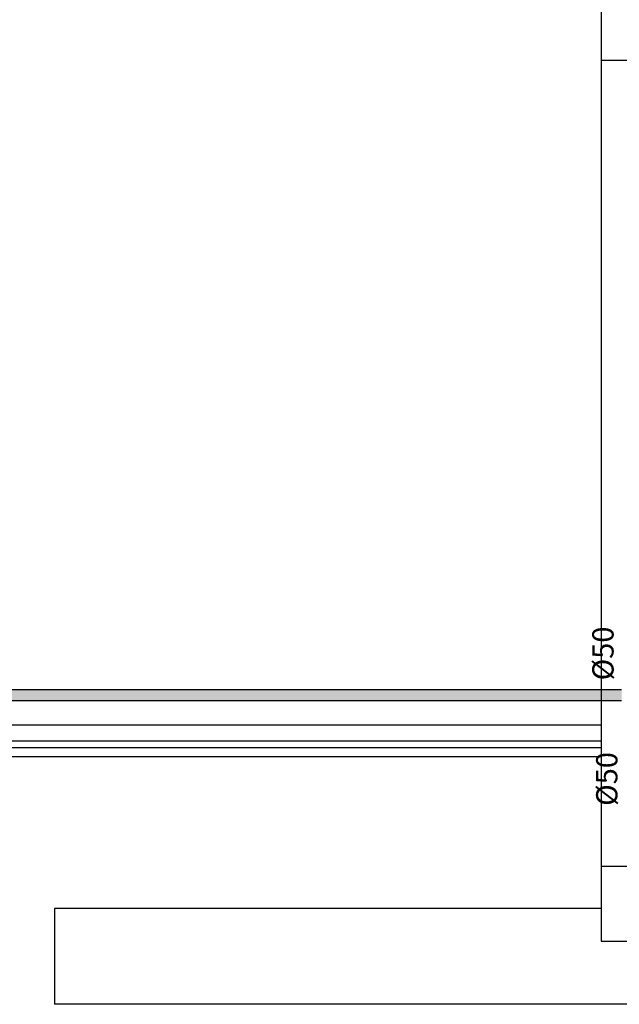
# Model space of a CAD drawing. Extents: x -342 to 870, y 2048 to 4414.
# Drawn here: x -146 to -144, y 2266 to 2269 of the extents above; entities that cross this region are included whole.
import ezdxf
from ezdxf.enums import TextEntityAlignment as Align

# ---------------------------------------------------------------- set-up
doc = ezdxf.new("R2010")
doc.units = 0
doc.header["$MEASUREMENT"] = 0
for name, color, linetype in [('ACESSÓRIOS', 252, 'CONTINUOUS'), ('Tabela-TigreCad', 9, 'CONTINUOUS'), ('TEXTO-TUBOS', 7, 'CONTINUOUS'), ('TIGRECAD', 2, 'CONTINUOUS')]:
    doc.layers.add(name, color=color, linetype=linetype)
doc.styles.add('ARIAL', font='arial.ttf')

msp = doc.modelspace()

# ---------------------------------------------------------------- hatches: boundary and pattern name
at = {"layer": 'Tabela-TigreCad'}
msp.add_hatch(color=222, dxfattribs=at).paths.add_polyline_path([(-143.9251, 2266.5825), (-143.9251, 2266.6163), (-149.2261, 2266.6163), (-149.2261, 2266.5825)])

# ---------------------------------------------------------------- linework, layer by layer
at = {"layer": 'ACESSÓRIOS'}
for p, q in [((-143.9891, 2268.5877), (-143.9891, 2265.931)), ((-148.9477, 2266.5057), (-143.9891, 2266.5057)), ((-143.9891, 2266.4057), (-148.9477, 2266.4057))]:
    msp.add_line(p, q, dxfattribs=at)
at = {"layer": 'ACESSÓRIOS', "linetype": 'CONTINUOUS'}
for p, q in [((-143.9891, 2266.455), (-148.9445, 2266.455)), ((-148.9622, 2266.435), (-143.9891, 2266.435))]:
    msp.add_line(p, q, dxfattribs=at)
at = {"layer": 'ACESSÓRIOS', "linetype": 'Continuous'}
for p, q in [((-143.9891, 2265.931), (-145.7018, 2265.931)), ((-145.7018, 2265.931), (-145.7018, 2265.631)), ((-139.7082, 2265.631), (-145.7018, 2265.631))]:
    msp.add_line(p, q, dxfattribs=at)
at = {"layer": 'ACESSÓRIOS', "linetype": 'CONTINUOUS'}
for points in [[(-143.8224, 2268.821), (-143.9891, 2268.821), (-143.9891, 2268.5877), (-143.8224, 2268.5877)], [(-143.8224, 2266.0621), (-143.9891, 2266.0621), (-143.9891, 2265.8288), (-143.8224, 2265.8288)]]:
    msp.add_lwpolyline(points, close=True, dxfattribs=at)
at = {"layer": 'TIGRECAD'}
for p, q in [((-149.2261, 2266.6163), (-143.9251, 2266.6163)), ((-149.2261, 2266.5825), (-143.9251, 2266.5825))]:
    msp.add_line(p, q, dxfattribs=at)

# ---------------------------------------------------------------- texts
at = {"layer": 'TEXTO-TUBOS', "style": 'ARIAL'}
for p in [(-143.9503, 2266.7297), (-143.9382, 2266.3366)]:
    msp.add_text('%%C50', height=0.06667, rotation=90, dxfattribs=at).set_placement(p, align=Align.CENTER)

doc.saveas('drawing.dxf')
